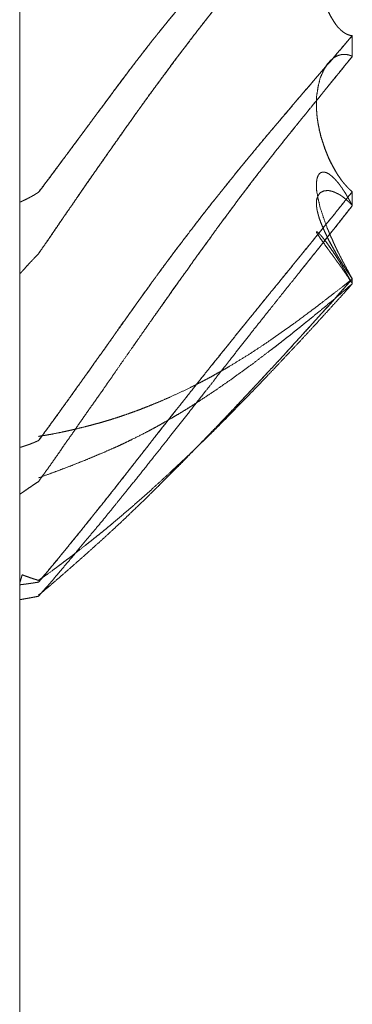
# Model space of a CAD drawing. Units: millimetres. Extents: x 1818 to 9305, y 229 to 6254.
# Drawn here: x 7456 to 7457, y 2339 to 2341 of the extents above; entities that cross this region are included whole.
import ezdxf

# ---------------------------------------------------------------- set-up
doc = ezdxf.new("R2010")
doc.units = ezdxf.units.MM
doc.layers.add('Trimetric', color=7, linetype='Continuous')

msp = doc.modelspace()

# ---------------------------------------------------------------- linework, layer by layer
at = {"layer": 'Trimetric', "color": 41, "linetype": 'Continuous', "lineweight": 18}
msp.add_line((7455.7295, 4186.6611), (7455.7295, 2197.2209), dxfattribs=at)
at = {"layer": 'Trimetric', "color": 122, "linetype": 'Continuous', "lineweight": 18}
for points, knots in [([(7456.6313, 2341.7114), (7456.5949, 2341.6783), (7456.5585, 2341.6449), (7456.5393, 2341.6276), (7456.5208, 2341.6104), (7456.5056, 2341.5965), (7456.491, 2341.5826), (7456.4765, 2341.5692), (7456.4626, 2341.556), (7456.4487, 2341.5432), (7456.4229, 2341.5181), (7456.4097, 2341.5059), (7456.3832, 2341.4801), (7456.3574, 2341.4539), (7456.3283, 2341.4248), (7456.2999, 2341.3952), (7456.2767, 2341.3708), (7456.2536, 2341.3458), (7456.2225, 2341.3117), (7456.1921, 2341.2768), (7456.1749, 2341.2568), (7456.1431, 2341.2193), (7456.1286, 2341.2017), (7456.1167, 2341.1874), (7456.1054, 2341.1728), (7456.0869, 2341.15), (7456.0697, 2341.1275), (7456.0518, 2341.1047), (7456.0346, 2341.0825), (7456.0181, 2341.06), (7455.985, 2341.016), (7455.9599, 2340.9821), (7455.9341, 2340.9479), (7455.909, 2340.9135), (7455.8832, 2340.8791), (7455.8355, 2340.8146), (7455.8084, 2340.7781), (7455.7806, 2340.7415)], [0, 0, 0.038007, 0.076186, 0.096187, 0.115725, 0.13165, 0.147201, 0.16249, 0.177319, 0.191885, 0.219728, 0.233658, 0.262224, 0.290607, 0.322424, 0.354158, 0.3802, 0.406522, 0.442173, 0.477961, 0.498356, 0.536362, 0.553973, 0.568409, 0.582625, 0.605344, 0.62723, 0.649631, 0.671314, 0.692893, 0.735435, 0.768058, 0.801192, 0.834124, 0.86736, 0.929334, 0.964513, 1, 1]), ([(7455.7806, 2340.7415), (7455.7932, 2340.7582), (7455.8058, 2340.7748), (7455.8183, 2340.792), (7455.8316, 2340.809), (7455.8441, 2340.8264), (7455.8574, 2340.8439), (7455.8706, 2340.8618), (7455.8838, 2340.8795), (7455.901, 2340.9028), (7455.9182, 2340.9259), (7455.9348, 2340.9486), (7455.952, 2340.9714), (7455.985, 2341.016), (7455.995, 2341.0298), (7456.0049, 2341.0433), (7456.0155, 2341.0569), (7456.0254, 2341.0703), (7456.036, 2341.0838), (7456.0459, 2341.0972), (7456.0565, 2341.1105), (7456.0664, 2341.1237), (7456.077, 2341.1369), (7456.0869, 2341.15), (7456.1041, 2341.1715), (7456.1213, 2341.1928), (7456.1391, 2341.2142), (7456.1563, 2341.2352), (7456.1742, 2341.2562), (7456.1921, 2341.2768), (7456.2106, 2341.2982), (7456.2291, 2341.3192), (7456.247, 2341.339), (7456.2655, 2341.3585), (7456.2827, 2341.377), (7456.2999, 2341.3952), (7456.3184, 2341.4144), (7456.3369, 2341.4333), (7456.3548, 2341.4518), (7456.3733, 2341.4701), (7456.3918, 2341.488), (7456.4097, 2341.5059), (7456.4309, 2341.526), (7456.452, 2341.5459), (7456.4699, 2341.5632), (7456.4884, 2341.5806), (7456.5049, 2341.5955), (7456.5208, 2341.6104), (7456.579, 2341.6636), (7456.6048, 2341.6876), (7456.6313, 2341.7114)], [0, 0, 0.016158, 0.032213, 0.048679, 0.06535, 0.081919, 0.098895, 0.116075, 0.133153, 0.15555, 0.177843, 0.199525, 0.221614, 0.264565, 0.277656, 0.290645, 0.303941, 0.316827, 0.330123, 0.343009, 0.356105, 0.368888, 0.381984, 0.394665, 0.415946, 0.437127, 0.458633, 0.479616, 0.500927, 0.522043, 0.543881, 0.565527, 0.586164, 0.60696, 0.626497, 0.645848, 0.66646, 0.686889, 0.706777, 0.726934, 0.746823, 0.766347, 0.788951, 0.811379, 0.830633, 0.850258, 0.867455, 0.884276, 0.945259, 0.972484, 1, 1]), ([(7455.7806, 2340.575), (7455.7932, 2340.5935), (7455.8064, 2340.6119), (7455.819, 2340.6304), (7455.8441, 2340.6675), (7455.8567, 2340.6861), (7455.8699, 2340.7047), (7455.8825, 2340.7233), (7455.9063, 2340.7581), (7455.9315, 2340.7941), (7455.9579, 2340.8315), (7455.9711, 2340.8508), (7455.985, 2340.8702), (7456.0022, 2340.8952), (7456.0201, 2340.9201), (7456.0373, 2340.9443), (7456.0545, 2340.9683), (7456.071, 2340.9912), (7456.0876, 2341.0141), (7456.1352, 2341.0789), (7456.1636, 2341.1168), (7456.1921, 2341.1541), (7456.2132, 2341.1816), (7456.2344, 2341.2087), (7456.2516, 2341.2302), (7456.2681, 2341.2515), (7456.2833, 2341.2702), (7456.2986, 2341.2886), (7456.3263, 2341.3223), (7456.3548, 2341.3555), (7456.3812, 2341.3853), (7456.4077, 2341.4147), (7456.4282, 2341.4369), (7456.4487, 2341.4587), (7456.4705, 2341.4814), (7456.4917, 2341.5037), (7456.5142, 2341.5267), (7456.5367, 2341.5495), (7456.5598, 2341.5732), (7456.583, 2341.5966), (7456.6075, 2341.6209), (7456.6313, 2341.6454)], [0, 0, 0.016336, 0.03285, 0.049186, 0.081857, 0.098293, 0.114905, 0.131341, 0.162073, 0.194148, 0.227569, 0.244675, 0.262059, 0.284188, 0.306594, 0.328228, 0.349765, 0.370432, 0.391, 0.449708, 0.484275, 0.518552, 0.543852, 0.56896, 0.589054, 0.608753, 0.62634, 0.64374, 0.675636, 0.707565, 0.736631, 0.765518, 0.787553, 0.809411, 0.832373, 0.854826, 0.878296, 0.901681, 0.925834, 0.949901, 0.975078, 1, 1]), ([(7456.6313, 2341.6454), (7456.6187, 2341.6327), (7456.6061, 2341.6201), (7456.5929, 2341.6064), (7456.5797, 2341.5928), (7456.5651, 2341.5781), (7456.5506, 2341.5636), (7456.5354, 2341.5479), (7456.5195, 2341.5321), (7456.5102, 2341.5226), (7456.501, 2341.5128), (7456.4818, 2341.4936), (7456.4633, 2341.4743), (7456.4355, 2341.4447), (7456.4077, 2341.4147), (7456.3892, 2341.3942), (7456.3521, 2341.3526), (7456.3343, 2341.3314), (7456.3164, 2341.3101), (7456.2767, 2341.2623), (7456.2556, 2341.2356), (7456.2238, 2341.1951), (7456.1921, 2341.1541), (7456.153, 2341.1024), (7456.079, 2341.0025), (7456.0446, 2340.9547), (7456.0148, 2340.9125), (7455.985, 2340.8702), (7455.9374, 2340.8027), (7455.9156, 2340.771), (7455.8937, 2340.7391), (7455.8527, 2340.6799), (7455.8336, 2340.6524), (7455.815, 2340.6251), (7455.7978, 2340.6), (7455.7806, 2340.575)], [0, 0, 0.013058, 0.02603, 0.039943, 0.05377, 0.068876, 0.083897, 0.099858, 0.116159, 0.125889, 0.135707, 0.155507, 0.175055, 0.204684, 0.23449, 0.254657, 0.295351, 0.315564, 0.335869, 0.381209, 0.406034, 0.443602, 0.481456, 0.528769, 0.619532, 0.662507, 0.700179, 0.73795, 0.798225, 0.826347, 0.854568, 0.907131, 0.931573, 0.955642, 0.977871, 1, 1]), ([(7456.6313, 2341.6454), (7456.63, 2341.6449), (7456.628, 2341.6446), (7456.6266, 2341.6441), (7456.6247, 2341.6434), (7456.6233, 2341.6429), (7456.6207, 2341.6416), (7456.6194, 2341.6408), (7456.618, 2341.6401), (7456.6161, 2341.6393), (7456.6154, 2341.6386), (7456.6128, 2341.637), (7456.6114, 2341.636), (7456.6101, 2341.6352), (7456.6094, 2341.6343), (7456.6068, 2341.6327), (7456.6061, 2341.6317), (7456.6048, 2341.6309), (7456.6035, 2341.6292), (7456.6022, 2341.6284), (7456.6008, 2341.6267), (7456.5995, 2341.6251), (7456.5982, 2341.6244), (7456.5975, 2341.6238), (7456.5975, 2341.6229), (7456.5962, 2341.6216), (7456.5956, 2341.6211), (7456.5949, 2341.6205), (7456.5942, 2341.6195), (7456.5936, 2341.619), (7456.5929, 2341.6181), (7456.5883, 2341.612), (7456.5803, 2341.5998), (7456.577, 2341.5933), (7456.5731, 2341.5869), (7456.5698, 2341.5801), (7456.5671, 2341.5737), (7456.5638, 2341.5669), (7456.5532, 2341.5351), (7456.544, 2341.5009), (7456.5387, 2341.467), (7456.5347, 2341.4314), (7456.534, 2341.4118), (7456.534, 2341.3918), (7456.5347, 2341.3722), (7456.536, 2341.3526), (7456.5387, 2341.3312), (7456.542, 2341.3097), (7456.5466, 2341.2892), (7456.5526, 2341.2689), (7456.5565, 2341.2555), (7456.5618, 2341.2424), (7456.5671, 2341.2295), (7456.5731, 2341.2171), (7456.5803, 2341.2052), (7456.5876, 2341.1946), (7456.5896, 2341.1927), (7456.5909, 2341.1905), (7456.5929, 2341.1884), (7456.5949, 2341.1864), (7456.5969, 2341.1842), (7456.5989, 2341.1822), (7456.6008, 2341.1801), (7456.6035, 2341.1783), (7456.6055, 2341.1763), (7456.6081, 2341.1746), (7456.6108, 2341.1728), (7456.6134, 2341.1713), (7456.6187, 2341.1687), (7456.622, 2341.1677), (7456.6247, 2341.1669), (7456.628, 2341.1662), (7456.6313, 2341.1659)], [0, 0, 0.00258, 0.006254, 0.008834, 0.012653, 0.015234, 0.020635, 0.023484, 0.026185, 0.030111, 0.031819, 0.037517, 0.040536, 0.043385, 0.045319, 0.051016, 0.053194, 0.056043, 0.05991, 0.062759, 0.066626, 0.070493, 0.073194, 0.074902, 0.076412, 0.079828, 0.081338, 0.083046, 0.085224, 0.086734, 0.088667, 0.102679, 0.129314, 0.14255, 0.156378, 0.170153, 0.182883, 0.196658, 0.257773, 0.322529, 0.385183, 0.45051, 0.486466, 0.523004, 0.558658, 0.594673, 0.633926, 0.673645, 0.712032, 0.750733, 0.776244, 0.801983, 0.827442, 0.852564, 0.878044, 0.901497, 0.906622, 0.911231, 0.916574, 0.921698, 0.927041, 0.932166, 0.937508, 0.943371, 0.948496, 0.954194, 0.960057, 0.9656, 0.976404, 0.982709, 0.987771, 0.99393, 1, 1]), ([(7456.5684, 2341.577), (7456.5638, 2341.5669), (7456.5585, 2341.5522), (7456.5532, 2341.5366), (7456.5486, 2341.5204), (7456.5446, 2341.5035), (7456.5413, 2341.4862), (7456.5387, 2341.4682), (7456.5367, 2341.45), (7456.5347, 2341.4314), (7456.534, 2341.4118), (7456.534, 2341.3918), (7456.5347, 2341.3722), (7456.536, 2341.3526), (7456.5387, 2341.3309), (7456.5426, 2341.3091), (7456.5466, 2341.2889), (7456.5526, 2341.2689), (7456.5572, 2341.2543), (7456.5625, 2341.2401), (7456.5678, 2341.2274), (7456.5744, 2341.2153), (7456.581, 2341.2044), (7456.5876, 2341.1946), (7456.5929, 2341.188), (7456.5962, 2341.185), (7456.5989, 2341.1822), (7456.6015, 2341.1796), (7456.6042, 2341.1773), (7456.6055, 2341.1763), (7456.6075, 2341.1751), (7456.6088, 2341.1741), (7456.6128, 2341.1717), (7456.6154, 2341.1703), (7456.6207, 2341.168), (7456.6233, 2341.1672), (7456.626, 2341.1665), (7456.6313, 2341.1659)], [0, 0, 0.024611, 0.05929, 0.095699, 0.133071, 0.171493, 0.210685, 0.251081, 0.291654, 0.332956, 0.376614, 0.420981, 0.464273, 0.508006, 0.556396, 0.605591, 0.651182, 0.697471, 0.731332, 0.764978, 0.795553, 0.826074, 0.854372, 0.880509, 0.899292, 0.909158, 0.917718, 0.926015, 0.93381, 0.937477, 0.942571, 0.946237, 0.956615, 0.963174, 0.975981, 0.982128, 0.988175, 1, 1]), ([(7456.6313, 2341.1659), (7456.5585, 2341.0809), (7456.5393, 2341.059), (7456.5208, 2341.037), (7456.5056, 2341.0197), (7456.491, 2341.0022), (7456.4765, 2340.9856), (7456.4626, 2340.9689), (7456.4487, 2340.953), (7456.4355, 2340.9372), (7456.4229, 2340.9221), (7456.4097, 2340.9071), (7456.3832, 2340.8755), (7456.3574, 2340.8437), (7456.3283, 2340.8088), (7456.2999, 2340.7738), (7456.2767, 2340.7448), (7456.2536, 2340.7157), (7456.2225, 2340.6764), (7456.1921, 2340.6367), (7456.1577, 2340.5914), (7456.1286, 2340.5527), (7456.1167, 2340.5368), (7456.1054, 2340.5209), (7456.0869, 2340.4961), (7456.0697, 2340.4717), (7456.0518, 2340.4472), (7456.0346, 2340.4234), (7456.0181, 2340.3996), (7456.0016, 2340.3762), (7455.985, 2340.3531), (7455.9599, 2340.3174), (7455.9341, 2340.2818), (7455.909, 2340.2459), (7455.8832, 2340.2102), (7455.8594, 2340.1768), (7455.8355, 2340.1436), (7455.8084, 2340.106), (7455.7806, 2340.0685)], [0, 0, 0.08053, 0.101445, 0.122139, 0.138755, 0.155152, 0.171006, 0.186641, 0.201824, 0.216697, 0.230808, 0.245229, 0.274884, 0.304328, 0.337031, 0.369523, 0.396197, 0.422963, 0.459061, 0.495055, 0.535999, 0.570848, 0.58513, 0.599132, 0.621413, 0.642942, 0.664748, 0.685889, 0.706756, 0.727329, 0.747806, 0.779242, 0.810858, 0.842391, 0.874103, 0.903628, 0.933057, 0.966388, 1, 1]), ([(7455.7806, 2340.0685), (7455.7932, 2340.0855), (7455.8058, 2340.1027), (7455.8183, 2340.1203), (7455.8316, 2340.1378), (7455.8441, 2340.1558), (7455.8574, 2340.1738), (7455.8706, 2340.1924), (7455.8838, 2340.2107), (7455.901, 2340.2349), (7455.9182, 2340.2588), (7455.9348, 2340.2827), (7455.952, 2340.3063), (7455.9685, 2340.3296), (7455.985, 2340.3531), (7456.0049, 2340.3819), (7456.0155, 2340.3961), (7456.0254, 2340.4105), (7456.036, 2340.4249), (7456.0459, 2340.4391), (7456.0565, 2340.4533), (7456.0664, 2340.4677), (7456.077, 2340.4819), (7456.0869, 2340.4961), (7456.1041, 2340.5195), (7456.1213, 2340.5429), (7456.1391, 2340.5664), (7456.1563, 2340.5897), (7456.1742, 2340.6134), (7456.1921, 2340.6367), (7456.2291, 2340.685), (7456.247, 2340.7078), (7456.2655, 2340.7306), (7456.2827, 2340.7523), (7456.2999, 2340.7738), (7456.3184, 2340.7964), (7456.3369, 2340.8189), (7456.3548, 2340.8413), (7456.3733, 2340.8634), (7456.3918, 2340.8852), (7456.4097, 2340.9071), (7456.452, 2340.9563), (7456.4699, 2340.978), (7456.4884, 2340.9997), (7456.5049, 2341.0184), (7456.5208, 2341.037), (7456.5499, 2341.0709), (7456.579, 2341.1047), (7456.6048, 2341.1353), (7456.6313, 2341.1659)], [0, 0, 0.015235, 0.030565, 0.046089, 0.061895, 0.07771, 0.093802, 0.110183, 0.126468, 0.147802, 0.16904, 0.189906, 0.21095, 0.231524, 0.252195, 0.277351, 0.29011, 0.302688, 0.315543, 0.328023, 0.340782, 0.35336, 0.366119, 0.3786, 0.399452, 0.420401, 0.441634, 0.462487, 0.483815, 0.504954, 0.548755, 0.569611, 0.590764, 0.610672, 0.630486, 0.651547, 0.672516, 0.693092, 0.713878, 0.734481, 0.75478, 0.801537, 0.821744, 0.842257, 0.860216, 0.877864, 0.910021, 0.942088, 0.970889, 1, 1]), ([(7456.6313, 2341.1098), (7456.63, 2341.1106), (7456.628, 2341.1113), (7456.6266, 2341.112), (7456.6247, 2341.1125), (7456.622, 2341.1134), (7456.6194, 2341.1141), (7456.618, 2341.1143), (7456.6141, 2341.1149), (7456.6128, 2341.1151), (7456.6114, 2341.1151), (7456.6081, 2341.1151), (7456.6068, 2341.1151), (7456.6048, 2341.1149), (7456.6022, 2341.1146), (7456.5995, 2341.1139), (7456.5982, 2341.1138), (7456.5969, 2341.1133), (7456.5956, 2341.1129), (7456.5942, 2341.1125), (7456.5929, 2341.1121), (7456.5883, 2341.1101), (7456.5843, 2341.1078), (7456.5803, 2341.1053), (7456.577, 2341.1025), (7456.5731, 2341.0996), (7456.5698, 2341.0962), (7456.5671, 2341.0929), (7456.5638, 2341.0895), (7456.5532, 2341.0716), (7456.544, 2341.0503), (7456.5387, 2341.028), (7456.5347, 2341.0033), (7456.534, 2340.9891), (7456.534, 2340.9742), (7456.5347, 2340.9595), (7456.536, 2340.9439), (7456.5387, 2340.9269), (7456.542, 2340.9089), (7456.5466, 2340.8912), (7456.5526, 2340.8728), (7456.5565, 2340.8603), (7456.5618, 2340.8477), (7456.5671, 2340.8345), (7456.5731, 2340.8214), (7456.5803, 2340.8082), (7456.5876, 2340.7954), (7456.5896, 2340.7926), (7456.5909, 2340.79), (7456.5949, 2340.7844), (7456.5989, 2340.7784), (7456.6008, 2340.7754), (7456.6035, 2340.7725), (7456.6055, 2340.7693), (7456.6081, 2340.7663), (7456.6108, 2340.7632), (7456.6134, 2340.7602), (7456.6161, 2340.7571), (7456.6187, 2340.7541), (7456.622, 2340.7511), (7456.6247, 2340.7483), (7456.628, 2340.7455), (7456.6313, 2340.7429)], [0, 0, 0.003425, 0.008018, 0.011266, 0.015757, 0.021962, 0.02795, 0.030878, 0.039712, 0.04264, 0.045544, 0.052806, 0.055711, 0.060084, 0.065938, 0.071927, 0.074854, 0.077956, 0.080951, 0.084053, 0.087047, 0.098108, 0.108197, 0.118473, 0.128004, 0.138897, 0.149167, 0.158467, 0.168997, 0.21458, 0.265643, 0.316019, 0.370818, 0.402079, 0.434758, 0.467106, 0.501361, 0.539208, 0.579447, 0.619607, 0.661977, 0.690916, 0.720858, 0.752143, 0.783666, 0.816818, 0.849019, 0.856575, 0.86307, 0.878181, 0.893891, 0.901746, 0.910491, 0.918651, 0.927395, 0.936414, 0.945159, 0.954178, 0.962923, 0.972693, 0.981169, 0.9907, 1, 1]), ([(7456.6313, 2341.1098), (7456.63, 2341.1105), (7456.628, 2341.1111), (7456.6266, 2341.1118), (7456.6253, 2341.1123), (7456.6233, 2341.1128), (7456.6207, 2341.1138), (7456.6194, 2341.1141), (7456.6174, 2341.1143), (7456.6161, 2341.1146), (7456.6134, 2341.1149)], [0, 0, 0.079015, 0.190758, 0.269773, 0.345252, 0.454524, 0.605481, 0.678329, 0.784706, 0.857554, 1, 1]), ([(7455.7806, 2339.9575), (7455.7932, 2339.9754), (7455.8064, 2339.9934), (7455.819, 2340.0113), (7455.8316, 2340.0293), (7455.8567, 2340.0657), (7455.8699, 2340.084), (7455.8825, 2340.1024), (7455.9063, 2340.1368), (7455.9315, 2340.1725), (7455.9579, 2340.2099), (7455.9711, 2340.2292), (7455.985, 2340.2488), (7456.0022, 2340.2741), (7456.0373, 2340.324), (7456.0545, 2340.3486), (7456.0876, 2340.3959), (7456.1114, 2340.4297), (7456.1352, 2340.4636), (7456.1921, 2340.5433), (7456.2132, 2340.5727), (7456.2238, 2340.5874), (7456.2344, 2340.602), (7456.2516, 2340.6255), (7456.2681, 2340.6488), (7456.2986, 2340.6894), (7456.3263, 2340.7272), (7456.3548, 2340.7647), (7456.3812, 2340.7989), (7456.4077, 2340.8328), (7456.4487, 2340.8844), (7456.4705, 2340.9112), (7456.4917, 2340.9378), (7456.5367, 2340.9931), (7456.583, 2341.0503), (7456.6075, 2341.08), (7456.6313, 2341.1098)], [0, 0, 0.015241, 0.030846, 0.046087, 0.061423, 0.092284, 0.108075, 0.123601, 0.152798, 0.183281, 0.215238, 0.231596, 0.248313, 0.269664, 0.312249, 0.33322, 0.373498, 0.402316, 0.431229, 0.499572, 0.524875, 0.537527, 0.550085, 0.570399, 0.590349, 0.625803, 0.658489, 0.691358, 0.721553, 0.751566, 0.797564, 0.821681, 0.845419, 0.895132, 0.946502, 0.973396, 1, 1]), ([(7456.6313, 2341.1098), (7456.6187, 2341.0943), (7456.6061, 2341.0789), (7456.5929, 2341.0622), (7456.5797, 2341.0456), (7456.5651, 2341.0278), (7456.5506, 2341.0101), (7456.5354, 2340.9911), (7456.5195, 2340.9721), (7456.501, 2340.9489), (7456.4818, 2340.9259), (7456.4633, 2340.9028), (7456.4355, 2340.8679), (7456.4077, 2340.8328), (7456.3707, 2340.7852), (7456.3521, 2340.7614), (7456.3164, 2340.7134), (7456.2986, 2340.6894), (7456.2767, 2340.6603), (7456.2556, 2340.6312), (7456.2238, 2340.5874), (7456.1921, 2340.5433), (7456.114, 2340.4331), (7456.079, 2340.3839), (7456.0446, 2340.3346), (7456.034, 2340.3192)], [0, 0, 0.020166, 0.040202, 0.061696, 0.08306, 0.1063, 0.129412, 0.15398, 0.17897, 0.20888, 0.239082, 0.268991, 0.313986, 0.35911, 0.419977, 0.45041, 0.510733, 0.540895, 0.577596, 0.613901, 0.668492, 0.723355, 0.859532, 0.920541, 0.981167, 1, 1]), ([(7456.534, 2340.9871), (7456.534, 2340.9742), (7456.5347, 2340.9595), (7456.536, 2340.9439), (7456.5387, 2340.9266), (7456.5426, 2340.9084), (7456.5466, 2340.8909), (7456.5526, 2340.8728), (7456.5572, 2340.8591), (7456.5625, 2340.8454), (7456.5678, 2340.8323), (7456.5744, 2340.8196), (7456.581, 2340.8072), (7456.5876, 2340.7954), (7456.5903, 2340.791), (7456.5929, 2340.7867), (7456.5962, 2340.7825), (7456.5989, 2340.7786), (7456.6015, 2340.7746), (7456.6042, 2340.771), (7456.6055, 2340.7692), (7456.6075, 2340.7673), (7456.6101, 2340.764), (7456.6128, 2340.7609), (7456.6154, 2340.7581), (7456.618, 2340.7551), (7456.6233, 2340.7498), (7456.626, 2340.7473), (7456.6286, 2340.745), (7456.6313, 2340.7429)], [0, 0, 0.047724, 0.102233, 0.159955, 0.224941, 0.293827, 0.360324, 0.430559, 0.484154, 0.538581, 0.590732, 0.643822, 0.695829, 0.74569, 0.764892, 0.783571, 0.80316, 0.820808, 0.838456, 0.8551, 0.863423, 0.873383, 0.889054, 0.904252, 0.918535, 0.933271, 0.96096, 0.974378, 0.987386, 1, 1]), ([(7456.6313, 2340.5067), (7456.63, 2340.5097), (7456.628, 2340.5125), (7456.6266, 2340.5153), (7456.6247, 2340.5181), (7456.6233, 2340.5208), (7456.622, 2340.5236), (7456.6207, 2340.5261), (7456.6194, 2340.5287), (7456.618, 2340.5312), (7456.6161, 2340.5337), (7456.6154, 2340.5362), (7456.6128, 2340.5408), (7456.6101, 2340.5451), (7456.6094, 2340.5472), (7456.6081, 2340.5494), (7456.6068, 2340.5514), (7456.6061, 2340.5532), (7456.6048, 2340.5552), (7456.6042, 2340.557), (7456.6035, 2340.5586), (7456.6022, 2340.5603), (7456.6015, 2340.562), (7456.6008, 2340.5634), (7456.6002, 2340.5651), (7456.5995, 2340.5664), (7456.5982, 2340.5677), (7456.5975, 2340.5691), (7456.5975, 2340.5704), (7456.5962, 2340.5727), (7456.5949, 2340.5747), (7456.5949, 2340.5755), (7456.5936, 2340.5772), (7456.5929, 2340.5785), (7456.5883, 2340.5881), (7456.5843, 2340.5968), (7456.5803, 2340.6051), (7456.577, 2340.6134), (7456.5731, 2340.6212), (7456.5698, 2340.6288), (7456.5671, 2340.6359), (7456.5638, 2340.643), (7456.5532, 2340.6727), (7456.544, 2340.7004), (7456.5387, 2340.7237), (7456.5347, 2340.7448), (7456.534, 2340.7553), (7456.534, 2340.7647), (7456.5347, 2340.773), (7456.536, 2340.7802), (7456.5387, 2340.7868), (7456.542, 2340.792), (7456.5466, 2340.7951), (7456.5526, 2340.7963), (7456.5565, 2340.7959), (7456.5618, 2340.7943), (7456.5671, 2340.7915), (7456.5731, 2340.787), (7456.5803, 2340.7809), (7456.5876, 2340.7731), (7456.5896, 2340.7711), (7456.5909, 2340.7692), (7456.5949, 2340.7645), (7456.5969, 2340.7619), (7456.5989, 2340.7591), (7456.6008, 2340.7561), (7456.6035, 2340.7529), (7456.6055, 2340.7493), (7456.6081, 2340.7457), (7456.6134, 2340.7374), (7456.6161, 2340.7328), (7456.6187, 2340.728), (7456.622, 2340.7227), (7456.6247, 2340.7174), (7456.628, 2340.7114), (7456.6313, 2340.7053)], [0, 0, 0.007343, 0.015101, 0.022105, 0.029862, 0.036531, 0.043536, 0.049873, 0.056542, 0.06288, 0.070041, 0.075828, 0.087851, 0.099232, 0.104302, 0.109993, 0.115369, 0.119733, 0.12511, 0.129473, 0.133488, 0.138262, 0.142278, 0.145949, 0.149964, 0.153299, 0.157517, 0.160851, 0.163833, 0.169845, 0.175221, 0.177085, 0.181859, 0.185194, 0.209204, 0.230894, 0.25157, 0.271646, 0.291319, 0.310019, 0.327123, 0.344803, 0.416022, 0.481686, 0.535588, 0.584138, 0.607671, 0.628921, 0.64762, 0.664293, 0.680353, 0.694106, 0.706721, 0.720393, 0.729372, 0.74187, 0.755379, 0.772155, 0.793586, 0.817588, 0.823915, 0.829291, 0.843039, 0.850495, 0.858253, 0.866318, 0.875578, 0.88492, 0.895061, 0.917192, 0.929214, 0.941562, 0.95563, 0.968967, 0.98432, 1, 1]), ([(7455.7806, 2340.7415), (7455.7767, 2340.7391), (7455.7727, 2340.7367), (7455.7694, 2340.7344), (7455.7615, 2340.7301), (7455.7581, 2340.7281), (7455.7542, 2340.7262), (7455.7509, 2340.7243), (7455.7469, 2340.7225), (7455.7403, 2340.7192), (7455.737, 2340.7176), (7455.7337, 2340.7161), (7455.7297, 2340.7146)], [0, 0, 0.081067, 0.160653, 0.230581, 0.386945, 0.453753, 0.530611, 0.595992, 0.671613, 0.799711, 0.86376, 0.926581, 1, 1]), ([(7456.6313, 2340.7429), (7456.5949, 2340.6974), (7456.5585, 2340.6522), (7456.5393, 2340.6291), (7456.5208, 2340.6061), (7456.5056, 2340.5878), (7456.491, 2340.5692), (7456.4765, 2340.5519), (7456.4626, 2340.5345), (7456.4487, 2340.518), (7456.4229, 2340.4857), (7456.4097, 2340.4702), (7456.3832, 2340.4376), (7456.3574, 2340.4052), (7456.3283, 2340.3698), (7456.2999, 2340.3346), (7456.2767, 2340.3056), (7456.2225, 2340.2382), (7456.1921, 2340.1998), (7456.1749, 2340.178), (7456.1577, 2340.1563), (7456.1286, 2340.1196), (7456.1167, 2340.1047), (7456.1054, 2340.0898), (7456.0869, 2340.0667), (7456.0697, 2340.0442), (7456.0518, 2340.0217), (7456.0346, 2339.9999), (7456.0181, 2339.9784), (7455.985, 2339.9364), (7455.9599, 2339.9046), (7455.9341, 2339.8729), (7455.909, 2339.8411), (7455.8832, 2339.8095), (7455.8594, 2339.7801), (7455.8355, 2339.7508), (7455.8084, 2339.7179), (7455.7806, 2339.685)], [0, 0, 0.0429, 0.08561, 0.107757, 0.129502, 0.147064, 0.164415, 0.181104, 0.197484, 0.213392, 0.243812, 0.258848, 0.289764, 0.320279, 0.354031, 0.387381, 0.414681, 0.478451, 0.514521, 0.534992, 0.555367, 0.589877, 0.603917, 0.617658, 0.639498, 0.660354, 0.681509, 0.70198, 0.721959, 0.76134, 0.791171, 0.821306, 0.851137, 0.881177, 0.909068, 0.936863, 0.968275, 1, 1]), ([(7455.7806, 2339.685), (7455.7932, 2339.7001), (7455.8058, 2339.715), (7455.8183, 2339.7303), (7455.8316, 2339.7457), (7455.8441, 2339.7616), (7455.8574, 2339.7775), (7455.8838, 2339.8099), (7455.9182, 2339.8525), (7455.9348, 2339.8735), (7455.952, 2339.8947), (7455.985, 2339.9364), (7456.0049, 2339.9622), (7456.0155, 2339.9752), (7456.0254, 2339.9881), (7456.036, 2340.0012), (7456.0459, 2340.0143), (7456.0565, 2340.0273), (7456.0664, 2340.0404), (7456.077, 2340.0535), (7456.0869, 2340.0667), (7456.1213, 2340.1103), (7456.1391, 2340.1325), (7456.1563, 2340.1548), (7456.1742, 2340.1772), (7456.1921, 2340.1998), (7456.2106, 2340.2231), (7456.2291, 2340.2466), (7456.247, 2340.2691), (7456.2655, 2340.2916), (7456.2999, 2340.3346), (7456.3184, 2340.3572), (7456.3369, 2340.3801), (7456.3548, 2340.4027), (7456.3918, 2340.4477), (7456.4097, 2340.4702), (7456.452, 2340.5214), (7456.4699, 2340.5441), (7456.4884, 2340.5667), (7456.5049, 2340.5864), (7456.5208, 2340.6061), (7456.579, 2340.6775), (7456.6048, 2340.7101), (7456.6313, 2340.7429)], [0, 0, 0.014442, 0.028792, 0.043422, 0.058365, 0.07328, 0.088503, 0.119323, 0.159692, 0.179383, 0.199473, 0.238662, 0.262637, 0.275022, 0.287009, 0.299394, 0.311478, 0.323863, 0.335947, 0.348332, 0.360513, 0.401454, 0.422419, 0.443178, 0.464237, 0.485488, 0.507422, 0.529453, 0.550608, 0.572069, 0.612628, 0.634184, 0.655833, 0.677084, 0.720006, 0.741161, 0.790135, 0.811385, 0.832941, 0.851875, 0.8705, 0.93838, 0.96899, 1, 1]), ([(7456.6313, 2340.7053), (7456.63, 2340.7071), (7456.628, 2340.7088), (7456.6266, 2340.7105), (7456.6247, 2340.7121), (7456.622, 2340.7151), (7456.6194, 2340.7177), (7456.618, 2340.719), (7456.6161, 2340.7202), (7456.6154, 2340.7214), (7456.6141, 2340.7224), (7456.6128, 2340.7235), (7456.6114, 2340.7245), (7456.6101, 2340.7253), (7456.6094, 2340.7263), (7456.6081, 2340.7272), (7456.6068, 2340.7278), (7456.6061, 2340.7286), (7456.6048, 2340.7293), (7456.6035, 2340.7306), (7456.6022, 2340.7313), (7456.6008, 2340.7323), (7456.5995, 2340.7333), (7456.5982, 2340.7338), (7456.5975, 2340.7346), (7456.5962, 2340.7353), (7456.5949, 2340.7358), (7456.5936, 2340.7367), (7456.5883, 2340.7392), (7456.5843, 2340.7412), (7456.5803, 2340.7427), (7456.577, 2340.744), (7456.5731, 2340.7448), (7456.5698, 2340.7455), (7456.5671, 2340.746), (7456.5638, 2340.7462), (7456.5532, 2340.7448), (7456.544, 2340.7401), (7456.5387, 2340.7326), (7456.5347, 2340.7225), (7456.534, 2340.7159), (7456.534, 2340.7085), (7456.5347, 2340.7005), (7456.536, 2340.6918), (7456.5387, 2340.6813), (7456.542, 2340.6698), (7456.5466, 2340.6575), (7456.5526, 2340.644), (7456.5565, 2340.6342), (7456.5618, 2340.6238), (7456.5671, 2340.6126), (7456.5731, 2340.6008), (7456.5803, 2340.5881), (7456.5876, 2340.575), (7456.5896, 2340.5722), (7456.5909, 2340.5692), (7456.5929, 2340.5661), (7456.5949, 2340.5631), (7456.5969, 2340.5596), (7456.5989, 2340.5563), (7456.6008, 2340.5527), (7456.6035, 2340.5491), (7456.6055, 2340.5453), (7456.6081, 2340.5414), (7456.6108, 2340.5373), (7456.6134, 2340.5333), (7456.6187, 2340.5247), (7456.622, 2340.5203), (7456.6247, 2340.516), (7456.6313, 2340.5067)], [0, 0, 0.006203, 0.013327, 0.019167, 0.02629, 0.037274, 0.047593, 0.052752, 0.059088, 0.062765, 0.067325, 0.072173, 0.076733, 0.081036, 0.084324, 0.088627, 0.092706, 0.095626, 0.099705, 0.104864, 0.108943, 0.113504, 0.118064, 0.121961, 0.124881, 0.12896, 0.132856, 0.137417, 0.153534, 0.165771, 0.17746, 0.187284, 0.198464, 0.207766, 0.21519, 0.224322, 0.253736, 0.282496, 0.307678, 0.337572, 0.355905, 0.376427, 0.398393, 0.422838, 0.452481, 0.485681, 0.521764, 0.562605, 0.591652, 0.623877, 0.658151, 0.694454, 0.734899, 0.776137, 0.785627, 0.79461, 0.804859, 0.814724, 0.825755, 0.836391, 0.84782, 0.860226, 0.872057, 0.884834, 0.89837, 0.911525, 0.93937, 0.954693, 0.968616, 1, 1]), ([(7456.6313, 2340.7053), (7456.63, 2340.707), (7456.628, 2340.7086), (7456.6266, 2340.7103), (7456.6253, 2340.7118), (7456.6233, 2340.7133), (7456.622, 2340.7148), (7456.6194, 2340.7177), (7456.6174, 2340.719), (7456.6147, 2340.7217), (7456.6128, 2340.7229), (7456.6121, 2340.7238)], [0, 0, 0.078782, 0.174877, 0.253659, 0.327738, 0.420016, 0.494094, 0.64225, 0.730973, 0.870174, 0.955638, 1, 1]), ([(7455.7806, 2339.6467), (7455.7932, 2339.6612), (7455.8064, 2339.6759), (7455.8316, 2339.7054), (7455.8441, 2339.7204), (7455.8567, 2339.7353), (7455.8699, 2339.7507), (7455.8825, 2339.7659), (7455.9063, 2339.7947), (7455.9315, 2339.8248), (7455.9447, 2339.8405), (7455.9579, 2339.8563), (7455.9711, 2339.8729), (7455.985, 2339.8896), (7456.0022, 2339.9112), (7456.0201, 2339.9332), (7456.0545, 2339.9759), (7456.0876, 2340.0176), (7456.1114, 2340.0475), (7456.1352, 2340.0776), (7456.1636, 2340.1137), (7456.1921, 2340.1499), (7456.2026, 2340.1633), (7456.2132, 2340.1768), (7456.2238, 2340.1902), (7456.2344, 2340.2038), (7456.2516, 2340.2254), (7456.2681, 2340.2473), (7456.2833, 2340.2663), (7456.2986, 2340.2856), (7456.3263, 2340.3215), (7456.3548, 2340.3576), (7456.3812, 2340.3908), (7456.4077, 2340.4242), (7456.4282, 2340.4498), (7456.4487, 2340.4756), (7456.4705, 2340.5024), (7456.4917, 2340.5294), (7456.5367, 2340.5856), (7456.583, 2340.6441), (7456.6075, 2340.6747), (7456.6313, 2340.7053)], [0, 0, 0.014157, 0.028727, 0.057225, 0.07166, 0.086002, 0.100937, 0.115466, 0.142964, 0.171835, 0.186956, 0.20217, 0.217762, 0.233756, 0.25412, 0.27498, 0.315328, 0.354498, 0.382658, 0.410914, 0.444722, 0.478626, 0.491195, 0.503859, 0.516428, 0.529092, 0.549457, 0.569619, 0.587549, 0.60567, 0.639083, 0.672891, 0.70417, 0.735544, 0.759711, 0.783973, 0.809415, 0.834648, 0.88766, 0.942612, 0.971457, 1, 1]), ([(7456.6313, 2340.7053), (7456.6061, 2340.6736), (7456.5929, 2340.6564), (7456.5797, 2340.6393), (7456.5651, 2340.6212), (7456.5506, 2340.6028), (7456.5354, 2340.5835), (7456.5195, 2340.5641), (7456.5102, 2340.5524), (7456.501, 2340.5405), (7456.4798, 2340.5145)], [0, 0, 0.166201, 0.255252, 0.343766, 0.439372, 0.53551, 0.636526, 0.739242, 0.800614, 0.86252, 1, 1]), ([(7456.6294, 2340.4971), (7456.63, 2340.4961), (7456.628, 2340.4986), (7456.6266, 2340.5011), (7456.6247, 2340.5034), (7456.6233, 2340.5057), (7456.622, 2340.5079), (7456.6194, 2340.5122), (7456.618, 2340.5142), (7456.6161, 2340.5161), (7456.6154, 2340.5181), (7456.6128, 2340.5218), (7456.6114, 2340.5236), (7456.6101, 2340.5252), (7456.6094, 2340.5269), (7456.6068, 2340.5299), (7456.6061, 2340.5314), (7456.6048, 2340.5327), (7456.6035, 2340.5353), (7456.6022, 2340.5367), (7456.6008, 2340.539), (7456.5995, 2340.541), (7456.5982, 2340.5419), (7456.5975, 2340.5429), (7456.5975, 2340.5438), (7456.5962, 2340.5454), (7456.5949, 2340.5467), (7456.5942, 2340.5481), (7456.5936, 2340.5486), (7456.5929, 2340.5496), (7456.5883, 2340.556), (7456.5843, 2340.5618), (7456.5803, 2340.5671), (7456.577, 2340.5722), (7456.5731, 2340.5768), (7456.5698, 2340.5815), (7456.5671, 2340.5854), (7456.5638, 2340.5894), (7456.5532, 2340.6048), (7456.544, 2340.6172), (7456.5387, 2340.6258), (7456.5347, 2340.6317), (7456.534, 2340.6337), (7456.534, 2340.6349), (7456.536, 2340.6342), (7456.5387, 2340.6322), (7456.542, 2340.6286), (7456.5466, 2340.6238), (7456.5526, 2340.617), (7456.5565, 2340.6116), (7456.5618, 2340.6051), (7456.5671, 2340.5975), (7456.5731, 2340.5887), (7456.5803, 2340.5785), (7456.5876, 2340.5672), (7456.5896, 2340.5646), (7456.5909, 2340.562), (7456.5929, 2340.559), (7456.5949, 2340.5562), (7456.5989, 2340.5496), (7456.6008, 2340.5459), (7456.6035, 2340.5423), (7456.6055, 2340.5381), (7456.6081, 2340.5342), (7456.6134, 2340.5252), (7456.6187, 2340.5157), (7456.622, 2340.5104), (7456.6247, 2340.5051), (7456.628, 2340.4993), (7456.6294, 2340.4971)], [0, 0, 0.008144, 0.017347, 0.025491, 0.034325, 0.042049, 0.049362, 0.063987, 0.070897, 0.079027, 0.085086, 0.098119, 0.104635, 0.11077, 0.115929, 0.127467, 0.132185, 0.137605, 0.146175, 0.151595, 0.15932, 0.166229, 0.17102, 0.174474, 0.17687, 0.183005, 0.188425, 0.19271, 0.195105, 0.19856, 0.22156, 0.241891, 0.261054, 0.278727, 0.296395, 0.312879, 0.326697, 0.341664, 0.395748, 0.440589, 0.46984, 0.490567, 0.496627, 0.499981, 0.50604, 0.515622, 0.529866, 0.549177, 0.575316, 0.594865, 0.619033, 0.645878, 0.676572, 0.712994, 0.751795, 0.761377, 0.769946, 0.78031, 0.790279, 0.812626, 0.824632, 0.837664, 0.850949, 0.864767, 0.894838, 0.926573, 0.944651, 0.961791, 0.981103, 1, 1]), ([(7456.5618, 2340.623), (7456.5625, 2340.622), (7456.5678, 2340.6107), (7456.5744, 2340.599), (7456.581, 2340.5871), (7456.5876, 2340.575), (7456.5929, 2340.5658), (7456.5962, 2340.561), (7456.6002, 2340.554), (7456.6015, 2340.5517), (7456.6028, 2340.5496), (7456.6042, 2340.5472), (7456.6055, 2340.5451), (7456.6075, 2340.5428), (7456.6101, 2340.5385), (7456.6128, 2340.5343), (7456.6154, 2340.5304), (7456.618, 2340.5262), (7456.6207, 2340.5224), (7456.6233, 2340.5183), (7456.626, 2340.5145), (7456.6286, 2340.5105), (7456.6313, 2340.5067)], [0, 0, 0.008793, 0.100433, 0.199802, 0.300236, 0.401737, 0.480384, 0.52334, 0.582325, 0.601987, 0.6206, 0.640262, 0.658875, 0.681359, 0.718584, 0.754777, 0.78995, 0.826142, 0.860307, 0.8965, 0.930664, 0.965836, 1, 1]), ([(7455.7297, 2340.5204), (7455.7357, 2340.5266), (7455.741, 2340.5327), (7455.7529, 2340.5459), (7455.7595, 2340.5529), (7455.7661, 2340.56), (7455.7734, 2340.5676), (7455.7806, 2340.575)], [0, 0, 0.11434, 0.222689, 0.461074, 0.589538, 0.719614, 0.860603, 1, 1]), ([(7456.6313, 2340.5067), (7456.5949, 2340.4654), (7456.5585, 2340.4244), (7456.5393, 2340.4035), (7456.5208, 2340.3829), (7456.5056, 2340.3663), (7456.491, 2340.3498), (7456.4765, 2340.3342), (7456.4626, 2340.3187), (7456.4487, 2340.304), (7456.4355, 2340.2894), (7456.4229, 2340.2755), (7456.4097, 2340.2618), (7456.3832, 2340.2332), (7456.3574, 2340.2051), (7456.3283, 2340.1745), (7456.2767, 2340.1199), (7456.2536, 2340.0958), (7456.2225, 2340.0639), (7456.1921, 2340.0325), (7456.1749, 2340.0148), (7456.1577, 2339.9974), (7456.1431, 2339.9828), (7456.1286, 2339.9685), (7456.1167, 2339.9567), (7456.1054, 2339.9451), (7456.0962, 2339.936), (7456.0869, 2339.9271), (7456.0697, 2339.9099), (7456.0346, 2339.8765), (7456.0181, 2339.8605), (7456.0016, 2339.8449), (7455.985, 2339.8296), (7455.9599, 2339.8062), (7455.9341, 2339.7833), (7455.909, 2339.7604), (7455.8832, 2339.7378), (7455.8594, 2339.7168), (7455.8355, 2339.6961), (7455.8084, 2339.6728), (7455.7806, 2339.6496)], [0, 0, 0.045559, 0.090913, 0.114344, 0.137305, 0.155895, 0.174118, 0.191734, 0.20898, 0.225723, 0.241993, 0.257491, 0.273262, 0.3055, 0.337065, 0.371998, 0.434128, 0.461801, 0.498661, 0.534846, 0.555259, 0.575478, 0.592504, 0.609433, 0.623267, 0.636618, 0.647356, 0.657999, 0.67812, 0.718181, 0.737241, 0.756017, 0.7747, 0.803064, 0.831649, 0.859735, 0.888139, 0.914406, 0.940493, 0.970082, 1, 1]), ([(7455.7806, 2340.0799), (7455.7932, 2340.0821), (7455.8064, 2340.0842), (7455.819, 2340.0865), (7455.8441, 2340.0915), (7455.8567, 2340.0943), (7455.8699, 2340.0971), (7455.8825, 2340.1001), (7455.9063, 2340.106), (7455.9189, 2340.1092), (7455.9315, 2340.1127), (7455.9447, 2340.1161), (7455.9579, 2340.1199), (7455.9711, 2340.1239), (7455.985, 2340.1282), (7456.0022, 2340.1338), (7456.0201, 2340.1399), (7456.0373, 2340.1461), (7456.0545, 2340.1523), (7456.071, 2340.1588), (7456.0876, 2340.1654), (7456.1114, 2340.1752), (7456.1352, 2340.1856), (7456.1636, 2340.1986), (7456.1921, 2340.2124), (7456.2132, 2340.223), (7456.2238, 2340.2284), (7456.2344, 2340.234), (7456.2516, 2340.2431), (7456.2681, 2340.2526), (7456.2833, 2340.2612), (7456.2986, 2340.2699), (7456.3263, 2340.287), (7456.3548, 2340.3046), (7456.3812, 2340.3218), (7456.4077, 2340.3397), (7456.4282, 2340.3539), (7456.4487, 2340.3685), (7456.4705, 2340.3839), (7456.5142, 2340.4163), (7456.5367, 2340.4331), (7456.583, 2340.4689), (7456.6075, 2340.4877), (7456.6313, 2340.5067)], [0, 0, 0.013231, 0.027139, 0.0404, 0.066986, 0.080349, 0.094384, 0.107786, 0.133256, 0.146699, 0.160229, 0.174422, 0.188706, 0.203038, 0.218127, 0.236903, 0.256493, 0.275435, 0.294435, 0.312853, 0.331335, 0.358039, 0.38501, 0.417489, 0.450261, 0.474818, 0.487174, 0.49961, 0.519798, 0.53955, 0.557684, 0.575903, 0.609718, 0.644478, 0.677224, 0.710349, 0.736244, 0.762336, 0.790044, 0.846466, 0.875638, 0.93632, 0.968377, 1, 1]), ([(7456.2198, 2340.0607), (7456.2291, 2340.0707), (7456.247, 2340.0893), (7456.2655, 2340.108), (7456.2999, 2340.1444), (7456.3184, 2340.1638), (7456.3369, 2340.1834), (7456.3548, 2340.2028), (7456.3918, 2340.2421), (7456.4097, 2340.2618), (7456.4309, 2340.2843), (7456.452, 2340.3071), (7456.4699, 2340.3273), (7456.4884, 2340.3475), (7456.5049, 2340.3652), (7456.5208, 2340.3829), (7456.5499, 2340.4149), (7456.579, 2340.4474), (7456.6048, 2340.477), (7456.6313, 2340.5067)], [0, 0, 0.022365, 0.064959, 0.108313, 0.190815, 0.23495, 0.279481, 0.322869, 0.41193, 0.455721, 0.506613, 0.557903, 0.602303, 0.647432, 0.687341, 0.726513, 0.797891, 0.869673, 0.934374, 1, 1]), ([(7455.7806, 2339.6897), (7455.7932, 2339.6988), (7455.8064, 2339.7078), (7455.8316, 2339.7264), (7455.8441, 2339.7358), (7455.8567, 2339.7454), (7455.8699, 2339.7551), (7455.8825, 2339.7651), (7455.9063, 2339.7839), (7455.9189, 2339.7937), (7455.9315, 2339.8038), (7455.9447, 2339.8142), (7455.9579, 2339.8248), (7455.9711, 2339.8358), (7455.985, 2339.8472), (7456.0022, 2339.8621), (7456.0201, 2339.8772), (7456.0373, 2339.8921), (7456.0545, 2339.9071), (7456.071, 2339.9217), (7456.0876, 2339.9365), (7456.1114, 2339.9582), (7456.1352, 2339.98), (7456.1636, 2340.0067), (7456.1921, 2340.0336), (7456.2026, 2340.0437), (7456.2238, 2340.0642), (7456.2344, 2340.0745), (7456.2516, 2340.0912), (7456.2681, 2340.108), (7456.2833, 2340.1231), (7456.2986, 2340.1383), (7456.3263, 2340.1669), (7456.3548, 2340.196), (7456.3812, 2340.2233), (7456.4282, 2340.2726), (7456.4487, 2340.2944), (7456.4705, 2340.3174), (7456.4917, 2340.3404), (7456.5142, 2340.3645), (7456.5367, 2340.389), (7456.583, 2340.4399), (7456.6075, 2340.4667), (7456.6313, 2340.4937)], [0, 0, 0.013226, 0.026912, 0.05353, 0.066923, 0.080401, 0.094415, 0.108066, 0.133958, 0.147522, 0.161261, 0.175617, 0.19006, 0.204771, 0.220097, 0.239486, 0.259396, 0.278786, 0.298268, 0.317047, 0.336014, 0.363459, 0.390998, 0.424212, 0.457619, 0.470084, 0.495208, 0.50777, 0.528208, 0.548346, 0.566589, 0.584932, 0.618929, 0.653622, 0.686024, 0.744059, 0.769591, 0.796616, 0.823255, 0.851384, 0.879721, 0.938403, 0.969337, 1, 1]), ([(7456.6313, 2340.4937), (7456.5949, 2340.4626), (7456.5585, 2340.4321), (7456.5393, 2340.4166), (7456.5208, 2340.4014), (7456.5056, 2340.3891), (7456.491, 2340.3771), (7456.4765, 2340.3658), (7456.4626, 2340.3544), (7456.4487, 2340.3438), (7456.4355, 2340.3333), (7456.4229, 2340.3233), (7456.4097, 2340.3136), (7456.3574, 2340.2737), (7456.3283, 2340.2527), (7456.2999, 2340.2324), (7456.2767, 2340.2162), (7456.2536, 2340.2003), (7456.2225, 2340.1798), (7456.1921, 2340.1601), (7456.1749, 2340.1494), (7456.1577, 2340.139), (7456.1431, 2340.1304), (7456.1167, 2340.1153), (7456.1054, 2340.1087), (7456.0869, 2340.0988), (7456.0697, 2340.0895), (7456.0346, 2340.072), (7456.0181, 2340.0639), (7456.0016, 2340.0561), (7455.985, 2340.0487), (7455.9599, 2340.0376), (7455.9341, 2340.0268), (7455.909, 2340.0163), (7455.8832, 2340.006), (7455.8594, 2339.9967), (7455.8355, 2339.9876), (7455.8084, 2339.9776), (7455.7806, 2339.9676)], [0, 0, 0.04751, 0.094597, 0.119109, 0.142906, 0.16229, 0.181061, 0.19932, 0.217167, 0.234504, 0.251324, 0.267221, 0.283541, 0.348787, 0.38442, 0.419136, 0.447192, 0.475062, 0.512036, 0.548012, 0.568147, 0.58811, 0.604891, 0.635111, 0.648063, 0.668924, 0.688316, 0.72723, 0.745512, 0.763653, 0.781657, 0.808928, 0.836674, 0.863751, 0.891311, 0.916677, 0.941985, 0.970712, 1, 1]), ([(7455.7806, 2340.0685), (7455.7727, 2340.0652), (7455.7694, 2340.0637), (7455.7654, 2340.0621), (7455.7615, 2340.0607), (7455.7581, 2340.0592), (7455.7542, 2340.0579), (7455.7509, 2340.0566), (7455.7469, 2340.0554), (7455.7403, 2340.0531), (7455.737, 2340.0521), (7455.7337, 2340.051), (7455.7297, 2340.05)], [0, 0, 0.158445, 0.225272, 0.304495, 0.381579, 0.448406, 0.52549, 0.591125, 0.667301, 0.796432, 0.860055, 0.924621, 1, 1]), ([(7455.7297, 2339.9232), (7455.7357, 2339.927), (7455.741, 2339.9308), (7455.7529, 2339.939), (7455.7661, 2339.948), (7455.7806, 2339.9575)], [0, 0, 0.114931, 0.220952, 0.456783, 0.716453, 1, 1]), ([(7455.7363, 2339.7049), (7455.733, 2339.6935), (7455.7297, 2339.6829)], [0, 0, 0.517236, 1, 1]), ([(7455.7363, 2339.7049), (7455.7456, 2339.7012), (7455.7562, 2339.6976), (7455.7681, 2339.6936), (7455.7747, 2339.6916), (7455.7806, 2339.6897)], [0, 0, 0.212268, 0.451029, 0.718787, 0.866121, 1, 1]), ([(7455.7806, 2339.685), (7455.7727, 2339.6837), (7455.7694, 2339.6832), (7455.7654, 2339.6825), (7455.7615, 2339.682), (7455.7581, 2339.6814), (7455.7542, 2339.6809), (7455.7509, 2339.6804), (7455.7469, 2339.6799), (7455.7436, 2339.6796), (7455.7403, 2339.6791), (7455.737, 2339.6787), (7455.7337, 2339.6782), (7455.7297, 2339.6779)], [0, 0, 0.156406, 0.221407, 0.29961, 0.377349, 0.442905, 0.520644, 0.585646, 0.663385, 0.727988, 0.792989, 0.857592, 0.922594, 1, 1]), ([(7455.7297, 2339.6376), (7455.7357, 2339.6384), (7455.741, 2339.6394), (7455.7469, 2339.6405), (7455.7529, 2339.6415), (7455.7595, 2339.6427), (7455.7661, 2339.644), (7455.7806, 2339.6467)], [0, 0, 0.116151, 0.220197, 0.337398, 0.454031, 0.583803, 0.714165, 1, 1])]:
    msp.add_open_spline(points, degree=1, knots=knots, dxfattribs=at)
for points in [[(7456.6313, 2341.1659), (7456.6313, 2341.1098)], [(7456.6313, 2341.1659), (7456.6313, 2341.1098)], [(7456.6313, 2340.7429), (7456.6313, 2340.7053)], [(7456.6313, 2340.7429), (7456.6313, 2340.7053)], [(7456.6313, 2340.5067), (7456.6313, 2340.4937)], [(7456.6313, 2340.5067), (7456.6313, 2340.4937)]]:
    msp.add_open_spline(points, degree=1, dxfattribs=at)

doc.saveas('drawing.dxf')
